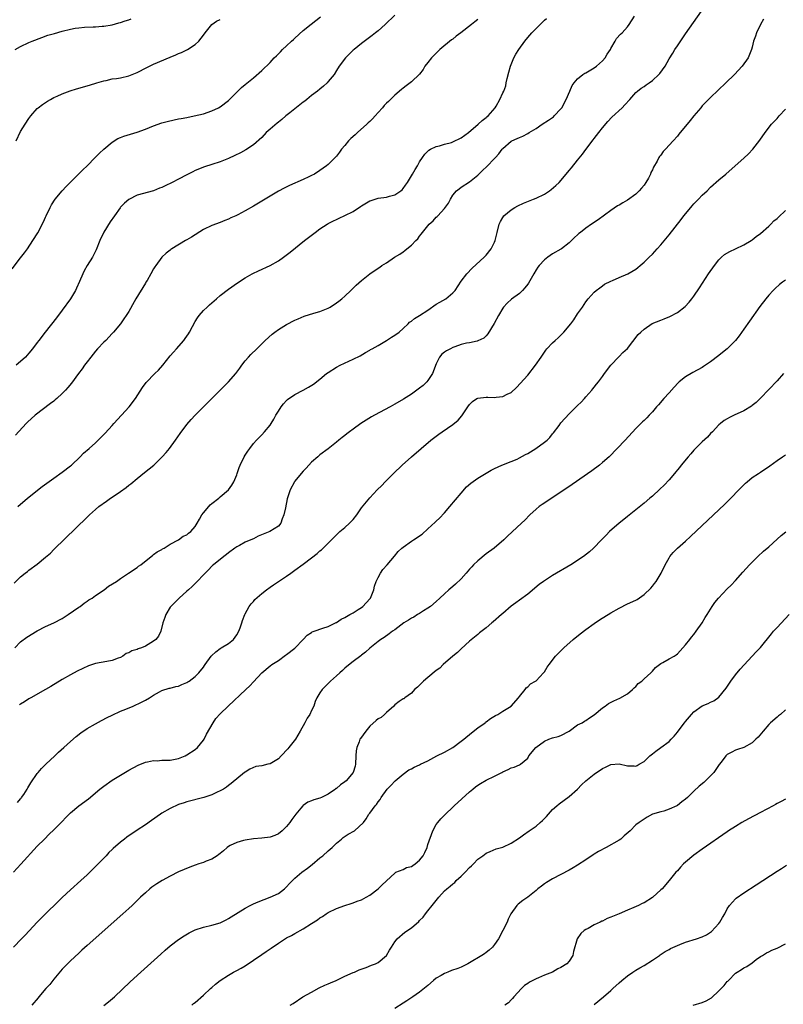
# Model space of a CAD drawing. Units: inches. Extents: x 2604000 to 2607000, y 1482000 to 1485000.
# Drawn here: x 2604427 to 2604610, y 1483029 to 1483266 of the extents above; entities that cross this region are included whole.
import ezdxf

# ---------------------------------------------------------------- set-up
doc = ezdxf.new("R2010")
doc.units = ezdxf.units.IN
doc.header["$MEASUREMENT"] = 0
doc.layers.add('LD26041482_10ft', color=71, linetype='Continuous')

msp = doc.modelspace()

# ---------------------------------------------------------------- linework, layer by layer
at = {"layer": 'LD26041482_10ft'}
for points, elevation in [([(2604425.62, 1483115), (2604427, 1483116.43), (2604428.45, 1483117.55), (2604431, 1483119.1), (2604433, 1483120.12), (2604435, 1483121.01), (2604437, 1483122.1), (2604438.46, 1483123), (2604441, 1483124.81), (2604441.3, 1483125), (2604442.26, 1483125.74), (2604443, 1483126.25), (2604443.43, 1483126.57), (2604444.17, 1483127), (2604445, 1483127.61), (2604447.11, 1483129), (2604448.17, 1483129.83), (2604450.05, 1483131), (2604451, 1483131.68), (2604452.96, 1483132.96), (2604455, 1483134.37), (2604455.32, 1483134.68), (2604455.91, 1483135), (2604458.44, 1483137), (2604458.73, 1483137.27), (2604459, 1483137.45), (2604459.85, 1483138.15), (2604461, 1483138.7), (2604461.17, 1483138.83), (2604461.56, 1483139), (2604463, 1483139.94), (2604465, 1483141.02), (2604466.12, 1483141.88), (2604467, 1483142.19), (2604467.4, 1483142.6), (2604467.94, 1483143), (2604469, 1483144.19), (2604469.45, 1483145), (2604470.03, 1483145.97), (2604470.58, 1483147), (2604471, 1483147.48), (2604472.26, 1483149), (2604472.61, 1483149.39), (2604473, 1483149.71), (2604474.65, 1483151), (2604475, 1483151.32), (2604477, 1483153.03), (2604477.82, 1483154.18), (2604478.28, 1483155), (2604479, 1483156.68), (2604479.12, 1483157), (2604479.6, 1483158.4), (2604479.82, 1483159), (2604480.78, 1483161), (2604481, 1483161.37), (2604481.66, 1483162.34), (2604482.13, 1483163), (2604483, 1483164.15), (2604483.75, 1483165), (2604484.36, 1483165.64), (2604485, 1483166.27), (2604485.69, 1483167), (2604487, 1483168.59), (2604487.28, 1483169), (2604487.93, 1483170.07), (2604488.42, 1483171), (2604489, 1483171.96), (2604489.7, 1483173), (2604490.26, 1483173.74), (2604491, 1483174.53), (2604491.24, 1483174.76), (2604493, 1483175.98), (2604495, 1483177.02), (2604496.25, 1483177.75), (2604497.5, 1483178.5), (2604499, 1483179.66), (2604500.62, 1483181), (2604501, 1483181.3), (2604503, 1483182.56), (2604503.89, 1483183), (2604507, 1483184.47), (2604508.68, 1483185.32), (2604509.94, 1483186.06), (2604511, 1483186.64), (2604511.21, 1483186.79), (2604511.58, 1483187), (2604513, 1483187.78), (2604515, 1483188.97), (2604516.24, 1483189.76), (2604517, 1483190.22), (2604518.04, 1483191), (2604519, 1483191.84), (2604520.2, 1483193), (2604520.59, 1483193.41), (2604521, 1483193.64), (2604521.76, 1483194.24), (2604523, 1483194.99), (2604525, 1483196.29), (2604527, 1483197.7), (2604527.83, 1483198.17), (2604529.28, 1483199), (2604531, 1483200.41), (2604531.55, 1483201), (2604533, 1483203.23), (2604534.36, 1483205), (2604535.65, 1483206.35), (2604538.51, 1483209), (2604539, 1483209.54), (2604540.2, 1483211), (2604541, 1483212.64), (2604541.16, 1483213), (2604541.61, 1483215), (2604542.14, 1483217), (2604542.43, 1483217.57), (2604543, 1483218.57), (2604543.29, 1483219), (2604545, 1483220.44), (2604545.87, 1483221), (2604546.59, 1483221.41), (2604547.96, 1483222.04), (2604550.4, 1483223), (2604551, 1483223.22), (2604553, 1483224.17), (2604554.25, 1483225), (2604554.67, 1483225.33), (2604555.76, 1483226.24), (2604556.53, 1483227), (2604558.28, 1483229), (2604559, 1483229.9), (2604559.51, 1483230.49), (2604561, 1483232.39), (2604562.17, 1483233.83), (2604563, 1483234.97), (2604564.76, 1483237.24), (2604565, 1483237.57), (2604566.13, 1483239), (2604567, 1483240.15), (2604568.3, 1483241.7), (2604569.27, 1483242.73), (2604571.71, 1483245), (2604572.35, 1483245.65), (2604573.53, 1483247), (2604575, 1483248.62), (2604575.39, 1483249), (2604576.3, 1483249.7), (2604577, 1483250.11), (2604577.52, 1483250.48), (2604578.23, 1483251), (2604579, 1483251.52), (2604580.58, 1483253), (2604580.78, 1483253.22), (2604582.05, 1483255), (2604583, 1483256.72), (2604583.89, 1483258.11), (2604584.43, 1483259), (2604585, 1483259.9), (2604587, 1483262.8), (2604592.77, 1483271)], 8930), ([(2604425, 1483206.2), (2604427, 1483208.85), (2604427.94, 1483210.06), (2604428.61, 1483211), (2604429.95, 1483213), (2604431.1, 1483214.9), (2604432.47, 1483217.54), (2604433, 1483218.65), (2604433.14, 1483219), (2604434.08, 1483221), (2604434.41, 1483221.59), (2604435.33, 1483223), (2604436.97, 1483225), (2604437.96, 1483226.04), (2604440.95, 1483229), (2604441.96, 1483230.04), (2604442.97, 1483231), (2604444.97, 1483233), (2604445.96, 1483234.04), (2604447, 1483235), (2604449, 1483236.72), (2604450.41, 1483237.59), (2604451, 1483237.82), (2604451.86, 1483238.14), (2604455, 1483239.07), (2604457, 1483239.83), (2604459, 1483240.63), (2604461, 1483241.33), (2604462.29, 1483241.71), (2604463.92, 1483242.08), (2604465, 1483242.28), (2604465.6, 1483242.4), (2604467, 1483242.65), (2604468.75, 1483243), (2604471, 1483243.55), (2604473, 1483244.22), (2604474.62, 1483245), (2604475, 1483245.21), (2604477, 1483246.76), (2604479, 1483248.74), (2604480.17, 1483249.83), (2604481, 1483250.55), (2604483, 1483252.22), (2604485, 1483253.98), (2604487, 1483255.91), (2604488.03, 1483257), (2604488.54, 1483257.46), (2604489, 1483257.95), (2604489.53, 1483258.47), (2604490.01, 1483259), (2604491, 1483259.89), (2604492.18, 1483261), (2604492.63, 1483261.37), (2604493, 1483261.75), (2604495, 1483263.56), (2604496.91, 1483265.09), (2604498.06, 1483265.94), (2604499.18, 1483266.82)], 8980), ([(2604425.44, 1483130.56), (2604427, 1483132.14), (2604428.11, 1483133), (2604428.62, 1483133.38), (2604429, 1483133.71), (2604431, 1483135.17), (2604433, 1483136.8), (2604434.17, 1483137.83), (2604435, 1483138.66), (2604443, 1483146.46), (2604443.57, 1483147), (2604445, 1483148.29), (2604445.84, 1483149), (2604447.66, 1483150.34), (2604448.61, 1483151), (2604449, 1483151.25), (2604451, 1483152.65), (2604452.37, 1483153.63), (2604453, 1483154.17), (2604453.48, 1483154.52), (2604455, 1483155.73), (2604456.83, 1483157.17), (2604457.93, 1483158.07), (2604459.01, 1483159), (2604461.04, 1483161), (2604461.98, 1483162.02), (2604462.81, 1483163), (2604464.29, 1483165), (2604465.37, 1483166.63), (2604467, 1483168.75), (2604468.04, 1483169.96), (2604469, 1483171), (2604470.96, 1483173), (2604477, 1483179.04), (2604478.75, 1483181), (2604479, 1483181.32), (2604479.71, 1483182.29), (2604480.19, 1483183), (2604481, 1483184.07), (2604481.8, 1483185), (2604482.38, 1483185.62), (2604483.85, 1483187), (2604485.81, 1483189), (2604487.49, 1483190.51), (2604488.13, 1483191), (2604489, 1483191.58), (2604491, 1483192.81), (2604493, 1483193.88), (2604493.78, 1483194.22), (2604495.2, 1483194.8), (2604497.51, 1483195.51), (2604499, 1483195.95), (2604500.61, 1483196.61), (2604501, 1483196.76), (2604501.45, 1483197), (2604503, 1483198), (2604503.58, 1483198.42), (2604504.3, 1483199), (2604505, 1483199.63), (2604506.46, 1483201), (2604507, 1483201.56), (2604507.73, 1483202.27), (2604509, 1483203.44), (2604511, 1483205), (2604513, 1483206.36), (2604513.39, 1483206.61), (2604513.91, 1483207), (2604515, 1483207.65), (2604516.96, 1483209), (2604518.24, 1483209.76), (2604519, 1483210.31), (2604519.41, 1483210.59), (2604519.91, 1483211), (2604521, 1483211.92), (2604522.05, 1483213), (2604522.53, 1483213.47), (2604523, 1483214.1), (2604523.4, 1483214.6), (2604523.65, 1483215), (2604525.29, 1483217), (2604526.25, 1483217.75), (2604527, 1483218.66), (2604527.19, 1483218.81), (2604527.36, 1483219), (2604529, 1483220.73), (2604529.98, 1483222.02), (2604530.4, 1483223), (2604531, 1483223.96), (2604531.87, 1483225), (2604532.5, 1483225.5), (2604533, 1483225.86), (2604535, 1483227.13), (2604537, 1483228.76), (2604538.13, 1483229.87), (2604539.19, 1483230.81), (2604541, 1483232.74), (2604541.26, 1483233), (2604542.09, 1483233.91), (2604542.85, 1483235), (2604543, 1483235.19), (2604545, 1483236.92), (2604545.14, 1483237), (2604546.45, 1483237.55), (2604547, 1483237.82), (2604547.85, 1483238.15), (2604549, 1483238.76), (2604549.38, 1483239), (2604551, 1483239.95), (2604552.44, 1483241), (2604553.98, 1483242.02), (2604555.17, 1483242.83), (2604555.36, 1483243), (2604557, 1483244.7), (2604557.21, 1483245), (2604558.22, 1483247), (2604559.15, 1483249), (2604559.68, 1483250.32), (2604560.16, 1483251), (2604561, 1483251.97), (2604562.28, 1483253), (2604562.72, 1483253.28), (2604563, 1483253.41), (2604565, 1483254.59), (2604565.54, 1483255), (2604567, 1483256.29), (2604567.63, 1483257), (2604568.13, 1483257.87), (2604568.88, 1483259), (2604569, 1483259.26), (2604570.05, 1483261), (2604570.38, 1483261.62), (2604571.35, 1483262.65), (2604571.73, 1483263), (2604573, 1483264.46), (2604573.41, 1483265), (2604574.68, 1483267)], 8940), ([(2604425.68, 1483259), (2604427, 1483259.71), (2604429, 1483260.66), (2604429.77, 1483261), (2604432.09, 1483261.91), (2604433.58, 1483262.42), (2604435.12, 1483262.88), (2604437, 1483263.43), (2604439, 1483263.92), (2604440.1, 1483264.1), (2604441, 1483264.23), (2604442.34, 1483264.34), (2604444.46, 1483264.46), (2604445, 1483264.45), (2604446.61, 1483264.61), (2604447, 1483264.62), (2604449, 1483264.95), (2604450.61, 1483265.39), (2604451, 1483265.47), (2604452.11, 1483265.89), (2604453, 1483266.12), (2604453.61, 1483266.39)], 9000), ([(2604537, 1483266.19), (2604536.31, 1483265.69), (2604535.48, 1483265), (2604532.91, 1483263), (2604531.82, 1483262.18), (2604531, 1483261.52), (2604530.7, 1483261.3), (2604527.88, 1483259), (2604526.41, 1483257.59), (2604525.82, 1483257), (2604525, 1483255.89), (2604524.28, 1483255), (2604523.83, 1483254.17), (2604522.96, 1483253.04), (2604521, 1483251.21), (2604519.78, 1483250.22), (2604519, 1483249.69), (2604518.64, 1483249.36), (2604517, 1483248), (2604515.48, 1483246.52), (2604515, 1483246.07), (2604514.5, 1483245.5), (2604514.1, 1483245), (2604513, 1483243.82), (2604512.31, 1483243), (2604511.69, 1483242.31), (2604511, 1483241.7), (2604510.65, 1483241.35), (2604510.27, 1483241), (2604508.02, 1483239), (2604507.5, 1483238.5), (2604506.45, 1483237.55), (2604505.9, 1483237), (2604505, 1483235.9), (2604504.21, 1483235), (2604503.71, 1483234.29), (2604503, 1483233.37), (2604502.65, 1483233), (2604501, 1483231.35), (2604500.58, 1483231), (2604499, 1483229.86), (2604497.68, 1483229), (2604497, 1483228.65), (2604496.36, 1483228.36), (2604495, 1483227.71), (2604491.71, 1483226.29), (2604490.37, 1483225.63), (2604489, 1483224.87), (2604483, 1483221.32), (2604481, 1483220.18), (2604479.22, 1483219.22), (2604478.76, 1483219), (2604477.54, 1483218.46), (2604477, 1483218.18), (2604476.13, 1483217.87), (2604475, 1483217.38), (2604473, 1483216.62), (2604471, 1483215.65), (2604468.13, 1483213.87), (2604467, 1483213.19), (2604466.66, 1483213), (2604463.37, 1483211), (2604463.15, 1483210.85), (2604463, 1483210.72), (2604462.02, 1483209.98), (2604461, 1483209.02), (2604459.51, 1483207), (2604459.31, 1483206.69), (2604459, 1483206.19), (2604458.35, 1483205), (2604457.41, 1483203.41), (2604457.16, 1483203), (2604457, 1483202.77), (2604454.7, 1483199), (2604454.3, 1483198.3), (2604453, 1483195.96), (2604452.36, 1483195), (2604451.8, 1483194.2), (2604451.02, 1483193), (2604449.33, 1483191), (2604449, 1483190.67), (2604447.47, 1483189), (2604447, 1483188.55), (2604445.52, 1483187), (2604445, 1483186.42), (2604443.86, 1483185), (2604443, 1483183.86), (2604442.37, 1483183), (2604441.81, 1483182.19), (2604440.9, 1483181), (2604439.26, 1483178.74), (2604438.37, 1483177.63), (2604437.83, 1483177), (2604437, 1483176.18), (2604435.74, 1483175), (2604435.34, 1483174.66), (2604435, 1483174.41), (2604434.22, 1483173.78), (2604430.48, 1483171), (2604428.65, 1483169.35), (2604428.3, 1483169), (2604425.78, 1483166.22)], 8960), ([(2604425.9, 1483237), (2604427, 1483239.27), (2604428.09, 1483241), (2604429, 1483242.39), (2604429.46, 1483243), (2604431, 1483244.79), (2604431.23, 1483245), (2604432.25, 1483245.75), (2604433, 1483246.27), (2604433.44, 1483246.56), (2604434.21, 1483247), (2604435, 1483247.43), (2604435.77, 1483247.76), (2604437, 1483248.35), (2604438.95, 1483249.05), (2604440.47, 1483249.53), (2604443.55, 1483250.45), (2604445.3, 1483251), (2604447, 1483251.49), (2604447.57, 1483251.57), (2604449, 1483251.9), (2604450.03, 1483252.03), (2604451, 1483252.21), (2604453, 1483252.67), (2604455, 1483253.48), (2604457.34, 1483254.66), (2604459, 1483255.43), (2604463, 1483257.15), (2604464.32, 1483257.68), (2604465, 1483258), (2604465.73, 1483258.27), (2604467.18, 1483259), (2604469, 1483260.19), (2604469.9, 1483261), (2604471, 1483262.44), (2604471.38, 1483263), (2604472.96, 1483265.04), (2604474.15, 1483265.85), (2604475, 1483266.19)], 8990), ([(2604517, 1483267.25), (2604514.72, 1483265), (2604513, 1483263.49), (2604512.41, 1483263), (2604511.61, 1483262.39), (2604509, 1483260.42), (2604507.21, 1483259), (2604507, 1483258.81), (2604505.12, 1483257), (2604503.65, 1483255), (2604503, 1483253.91), (2604502.42, 1483253), (2604501, 1483251.28), (2604500.75, 1483251), (2604499.86, 1483250.14), (2604499, 1483249.49), (2604498.43, 1483249), (2604497, 1483247.89), (2604495.88, 1483247), (2604495.41, 1483246.59), (2604495, 1483246.33), (2604491.76, 1483243.76), (2604490.83, 1483243), (2604489.86, 1483242.14), (2604489, 1483241.53), (2604488.71, 1483241.29), (2604487, 1483239.82), (2604486.1, 1483239), (2604485, 1483237.86), (2604483, 1483236.07), (2604481.14, 1483234.86), (2604479.86, 1483234.14), (2604478.53, 1483233.47), (2604477, 1483232.76), (2604475, 1483231.97), (2604473, 1483231.3), (2604471.23, 1483230.77), (2604469, 1483229.89), (2604468.4, 1483229.6), (2604467, 1483228.83), (2604465, 1483227.79), (2604463.46, 1483227), (2604461.79, 1483226.21), (2604461, 1483225.8), (2604460.41, 1483225.59), (2604459, 1483224.96), (2604455, 1483223.92), (2604453, 1483222.92), (2604451.99, 1483222.01), (2604451, 1483221.03), (2604450.91, 1483220.91), (2604449.55, 1483219), (2604448.5, 1483217.5), (2604447, 1483215.04), (2604446.05, 1483213), (2604445.18, 1483210.82), (2604444.53, 1483209.47), (2604444.26, 1483209), (2604443, 1483207.05), (2604442.28, 1483205.72), (2604441.94, 1483205), (2604441.19, 1483203.19), (2604440.47, 1483201.53), (2604440.22, 1483201), (2604439, 1483199.03), (2604437, 1483196.25), (2604435.6, 1483194.4), (2604432.93, 1483191), (2604431.39, 1483189), (2604431, 1483188.46), (2604429.86, 1483187), (2604429, 1483185.92), (2604428.17, 1483185), (2604427, 1483183.9), (2604425.93, 1483183)], 8970), ([(2604426.35, 1483149), (2604428.65, 1483151), (2604432.2, 1483153.8), (2604435, 1483155.87), (2604437, 1483157.25), (2604439, 1483158.78), (2604439.25, 1483159), (2604441.31, 1483161), (2604442.13, 1483161.87), (2604443.47, 1483163), (2604445, 1483164.37), (2604445.67, 1483165), (2604447, 1483166.33), (2604447.32, 1483166.68), (2604449, 1483168.5), (2604449.43, 1483169), (2604451.25, 1483171), (2604453.08, 1483173), (2604454.61, 1483175), (2604456.31, 1483177.69), (2604457.17, 1483178.83), (2604459.32, 1483181), (2604460.17, 1483181.83), (2604461.19, 1483183), (2604463, 1483185.25), (2604463.8, 1483186.2), (2604464.53, 1483187), (2604466.26, 1483189), (2604466.58, 1483189.42), (2604467.39, 1483190.61), (2604467.63, 1483191), (2604468.35, 1483192.35), (2604469, 1483193.51), (2604469.56, 1483194.44), (2604469.96, 1483195), (2604471, 1483196.17), (2604471.87, 1483197), (2604472.47, 1483197.53), (2604473, 1483198.03), (2604474.12, 1483199), (2604475, 1483199.79), (2604477, 1483201.34), (2604479.17, 1483202.83), (2604481, 1483204.02), (2604482.67, 1483205), (2604482.89, 1483205.11), (2604484.24, 1483205.76), (2604487, 1483207.03), (2604489, 1483208.17), (2604490.26, 1483209), (2604491.81, 1483210.19), (2604495.32, 1483213), (2604496.27, 1483213.73), (2604497.86, 1483215), (2604499, 1483215.81), (2604500.72, 1483217), (2604501, 1483217.15), (2604502.24, 1483217.76), (2604503, 1483218.11), (2604503.62, 1483218.38), (2604505, 1483219.02), (2604507, 1483220.05), (2604508.78, 1483221.22), (2604509, 1483221.38), (2604511, 1483222.55), (2604511.31, 1483222.69), (2604513, 1483223.2), (2604515, 1483223.5), (2604515.71, 1483223.71), (2604517, 1483224.01), (2604518.49, 1483225), (2604518.76, 1483225.24), (2604519, 1483225.51), (2604519.62, 1483226.38), (2604520.04, 1483227), (2604521.29, 1483229), (2604521.9, 1483230.1), (2604522.46, 1483231), (2604523, 1483231.94), (2604523.65, 1483233), (2604524.21, 1483233.79), (2604525, 1483234.53), (2604525.23, 1483234.77), (2604525.61, 1483235), (2604527, 1483235.62), (2604527.81, 1483235.8), (2604529, 1483236.18), (2604530.63, 1483236.63), (2604531, 1483236.75), (2604533, 1483237.72), (2604534.74, 1483239), (2604537.08, 1483241), (2604538.07, 1483241.93), (2604539, 1483242.61), (2604539.2, 1483242.8), (2604539.47, 1483243), (2604541.14, 1483245), (2604541.38, 1483245.38), (2604542.31, 1483247), (2604543, 1483248.54), (2604543.24, 1483249), (2604543.72, 1483250.28), (2604543.83, 1483251), (2604544.02, 1483252.02), (2604544.43, 1483253.57), (2604544.86, 1483255), (2604545.66, 1483257), (2604546.15, 1483257.85), (2604546.85, 1483259), (2604548.29, 1483261), (2604549, 1483261.89), (2604550, 1483263), (2604551, 1483264.05), (2604552.51, 1483265.49), (2604553, 1483266.04), (2604553.51, 1483266.49)], 8950), ([(2604605.73, 1483266.27), (2604605.02, 1483265), (2604604.03, 1483263), (2604603.79, 1483262.21), (2604603.35, 1483261), (2604603, 1483259.56), (2604602.85, 1483259), (2604602.02, 1483257), (2604600.59, 1483255), (2604598.73, 1483253), (2604596.7, 1483251), (2604593, 1483247.46), (2604591.75, 1483246.25), (2604591, 1483245.43), (2604590.63, 1483245), (2604589, 1483243), (2604588.08, 1483241.92), (2604587, 1483240.57), (2604585.67, 1483239), (2604585.37, 1483238.63), (2604585, 1483238.12), (2604584.03, 1483237), (2604582.17, 1483235), (2604581.58, 1483234.42), (2604581, 1483233.61), (2604580.72, 1483233.28), (2604580.57, 1483233), (2604580.15, 1483232.15), (2604579.3, 1483230.7), (2604579, 1483230.01), (2604578.63, 1483229.37), (2604578.53, 1483229), (2604578.02, 1483228.02), (2604577.44, 1483227), (2604577, 1483226.36), (2604576.35, 1483225.65), (2604575.85, 1483225), (2604575, 1483224.17), (2604573, 1483222.74), (2604571.87, 1483222.13), (2604571, 1483221.54), (2604570.64, 1483221.36), (2604569, 1483220.23), (2604565.96, 1483218.04), (2604564.37, 1483217), (2604563, 1483216.04), (2604561.69, 1483215), (2604561.31, 1483214.69), (2604561, 1483214.37), (2604560.26, 1483213.74), (2604559.56, 1483213), (2604559, 1483212.49), (2604557.1, 1483211), (2604557, 1483210.93), (2604555, 1483209.82), (2604553.81, 1483209), (2604553, 1483208.41), (2604551.77, 1483207), (2604551.42, 1483206.58), (2604551, 1483205.95), (2604550.45, 1483205), (2604549.21, 1483202.79), (2604549, 1483202.49), (2604548.34, 1483201.66), (2604547.73, 1483201), (2604547, 1483200.27), (2604545.11, 1483198.89), (2604544.06, 1483197.94), (2604543.18, 1483197), (2604543, 1483196.76), (2604541.94, 1483195), (2604540.93, 1483193.07), (2604539.43, 1483190.57), (2604539, 1483190.1), (2604538.43, 1483189.57), (2604537, 1483188.86), (2604536.84, 1483188.84), (2604535, 1483188.43), (2604534.3, 1483188.3), (2604533, 1483187.97), (2604531.45, 1483187.45), (2604531, 1483187.28), (2604530.4, 1483187), (2604529.48, 1483186.52), (2604529, 1483186.17), (2604528.34, 1483185.66), (2604527.81, 1483185), (2604527, 1483183.36), (2604526.07, 1483181), (2604525, 1483179.34), (2604524.71, 1483179), (2604523.84, 1483178.16), (2604523, 1483177.48), (2604522.35, 1483177), (2604521, 1483176.06), (2604519.13, 1483174.86), (2604517, 1483173.62), (2604515.9, 1483173), (2604512.14, 1483171), (2604511.42, 1483170.58), (2604508.81, 1483169), (2604507, 1483167.64), (2604506.11, 1483167), (2604505.49, 1483166.51), (2604505, 1483166.09), (2604504.37, 1483165.63), (2604503.59, 1483165), (2604503, 1483164.49), (2604501, 1483162.94), (2604499, 1483161.44), (2604498.77, 1483161.23), (2604498.48, 1483161), (2604497, 1483159.67), (2604496.31, 1483159), (2604495.73, 1483158.27), (2604495, 1483157.55), (2604494.53, 1483157), (2604493, 1483155.14), (2604492.91, 1483155), (2604491.87, 1483153), (2604491.14, 1483150.86), (2604490.72, 1483148.72), (2604490.34, 1483147), (2604489.95, 1483146.05), (2604489.6, 1483145), (2604489, 1483144.33), (2604486.97, 1483143), (2604484.15, 1483141.85), (2604483, 1483141.27), (2604482.42, 1483141), (2604481, 1483140.41), (2604479.66, 1483139.66), (2604479, 1483139.31), (2604478.54, 1483139), (2604477, 1483137.85), (2604476.54, 1483137.46), (2604475.86, 1483137), (2604473.4, 1483135), (2604473.19, 1483134.81), (2604473, 1483134.64), (2604472.2, 1483133.8), (2604471.36, 1483133), (2604471, 1483132.6), (2604469.45, 1483131), (2604469, 1483130.51), (2604468.23, 1483129.77), (2604467.37, 1483129), (2604467, 1483128.62), (2604465.18, 1483127), (2604464.09, 1483125.91), (2604463.13, 1483125), (2604463, 1483124.8), (2604461.91, 1483123), (2604461.71, 1483122.29), (2604461.25, 1483121), (2604460.76, 1483119), (2604460.15, 1483117.85), (2604459.5, 1483117), (2604459, 1483116.65), (2604457, 1483115.41), (2604456.1, 1483115), (2604455.25, 1483114.75), (2604455, 1483114.64), (2604453.72, 1483114.28), (2604453, 1483113.83), (2604452.38, 1483113.62), (2604451.57, 1483113), (2604451, 1483112.71), (2604450.5, 1483112.5), (2604449, 1483111.98), (2604447.73, 1483111.73), (2604445, 1483111.24), (2604444.31, 1483111), (2604443.31, 1483110.69), (2604441.93, 1483110.07), (2604440.61, 1483109.39), (2604439, 1483108.52), (2604437, 1483107.37), (2604434.27, 1483105.73), (2604433.01, 1483105), (2604429.44, 1483103), (2604429, 1483102.74), (2604427.94, 1483102.06), (2604427, 1483101.48), (2604426.72, 1483101.28)], 8920), ([(2604426.24, 1483077.76), (2604427, 1483078.68), (2604427.13, 1483078.87), (2604427.24, 1483079), (2604427.74, 1483079.74), (2604428.56, 1483081), (2604428.7, 1483081.3), (2604429.45, 1483082.55), (2604431, 1483084.75), (2604431.19, 1483085), (2604432.05, 1483085.95), (2604433.08, 1483087), (2604435.23, 1483089), (2604436.13, 1483089.87), (2604437.4, 1483091), (2604439, 1483092.5), (2604440.32, 1483093.68), (2604441.45, 1483094.55), (2604443, 1483095.6), (2604445, 1483096.73), (2604446.47, 1483097.53), (2604447.78, 1483098.22), (2604449, 1483098.82), (2604451, 1483099.74), (2604452.28, 1483100.28), (2604454.08, 1483101), (2604456.07, 1483101.93), (2604457, 1483102.42), (2604457.99, 1483103), (2604459, 1483103.64), (2604460.43, 1483104.43), (2604461, 1483104.77), (2604462.72, 1483105.28), (2604463, 1483105.34), (2604464.31, 1483105.69), (2604465, 1483105.81), (2604465.8, 1483106.2), (2604467, 1483106.66), (2604467.2, 1483106.8), (2604467.52, 1483107), (2604469, 1483108.13), (2604469.88, 1483109), (2604471, 1483110.35), (2604471.26, 1483110.74), (2604471.41, 1483111), (2604472.84, 1483113), (2604472.92, 1483113.08), (2604473.97, 1483114.03), (2604475, 1483114.86), (2604475.26, 1483115), (2604477, 1483116.08), (2604478.19, 1483117), (2604479, 1483118.16), (2604479.48, 1483119), (2604479.81, 1483119.81), (2604480.24, 1483121), (2604480.41, 1483121.59), (2604480.92, 1483123), (2604481, 1483123.17), (2604482.02, 1483125), (2604482.43, 1483125.57), (2604483, 1483126.16), (2604483.38, 1483126.62), (2604485, 1483128.08), (2604486.15, 1483129), (2604487, 1483129.61), (2604487.85, 1483130.15), (2604489.07, 1483131), (2604491, 1483132.28), (2604491.98, 1483133), (2604493, 1483133.7), (2604495, 1483135.18), (2604497, 1483136.68), (2604498.31, 1483137.69), (2604499, 1483138.35), (2604499.37, 1483138.63), (2604499.75, 1483139), (2604501.76, 1483141), (2604503, 1483142.2), (2604503.39, 1483142.61), (2604503.82, 1483143), (2604505, 1483143.96), (2604506.1, 1483145), (2604506.55, 1483145.45), (2604507, 1483145.93), (2604507.86, 1483147), (2604509, 1483148.68), (2604511, 1483151.12), (2604512.79, 1483153), (2604513.9, 1483154.1), (2604514.71, 1483155), (2604516.74, 1483157), (2604518.82, 1483159), (2604521, 1483160.99), (2604523.33, 1483163), (2604525.73, 1483165), (2604527.59, 1483166.41), (2604528.44, 1483167), (2604531, 1483168.73), (2604532.23, 1483169.77), (2604533.14, 1483170.86), (2604534.59, 1483173), (2604535, 1483173.58), (2604535.7, 1483174.3), (2604536.79, 1483175), (2604537, 1483175.11), (2604539, 1483175.37), (2604539.37, 1483175.37), (2604541, 1483175.29), (2604541.37, 1483175.37), (2604543, 1483175.48), (2604544.09, 1483176.09), (2604545, 1483176.49), (2604546.33, 1483177.67), (2604549, 1483180.62), (2604550.87, 1483183), (2604552.23, 1483185), (2604553.33, 1483186.67), (2604553.62, 1483187), (2604555, 1483188.43), (2604555.59, 1483189), (2604556.35, 1483189.65), (2604557, 1483190.24), (2604557.72, 1483191), (2604559.35, 1483193), (2604560.06, 1483193.94), (2604561, 1483195.38), (2604562.15, 1483197), (2604563, 1483198.28), (2604563.57, 1483199), (2604565, 1483200.57), (2604565.5, 1483201), (2604566.34, 1483201.66), (2604567, 1483202.1), (2604567.51, 1483202.49), (2604569, 1483203.25), (2604569.42, 1483203.42), (2604571, 1483204.13), (2604573.09, 1483205), (2604575, 1483206.17), (2604575.48, 1483206.52), (2604576.07, 1483207), (2604577, 1483207.8), (2604578.24, 1483209), (2604579, 1483209.76), (2604580.14, 1483211), (2604581, 1483211.98), (2604583, 1483214.36), (2604585.9, 1483218.1), (2604586.54, 1483219), (2604588.23, 1483221), (2604588.6, 1483221.4), (2604589, 1483221.89), (2604590.11, 1483223), (2604591, 1483223.93), (2604592.15, 1483225), (2604593, 1483225.84), (2604595, 1483227.62), (2604596.64, 1483229), (2604598.92, 1483231), (2604601, 1483232.87), (2604602.09, 1483233.91), (2604603.15, 1483235), (2604604.84, 1483237.16), (2604606.09, 1483239), (2604607.66, 1483241), (2604608.32, 1483241.68), (2604609, 1483242.42), (2604609.27, 1483242.73), (2604609.49, 1483243), (2604611, 1483244.64)], 8910), ([(2604425.26, 1483061), (2604427.06, 1483062.94), (2604431, 1483067.28), (2604432.75, 1483069), (2604433.84, 1483070.16), (2604435, 1483071.24), (2604437, 1483073.26), (2604437.85, 1483074.15), (2604439, 1483075.29), (2604441, 1483076.97), (2604443.29, 1483078.71), (2604446.09, 1483081), (2604447, 1483081.72), (2604449, 1483083.18), (2604451, 1483084.41), (2604453, 1483085.56), (2604455.24, 1483086.76), (2604457, 1483087.5), (2604457.56, 1483087.56), (2604459, 1483087.89), (2604459.86, 1483087.86), (2604461, 1483087.95), (2604461.96, 1483087.96), (2604463, 1483088), (2604465, 1483088.37), (2604466.58, 1483089), (2604467, 1483089.23), (2604469, 1483090.59), (2604469.54, 1483091), (2604471, 1483092.79), (2604471.14, 1483093), (2604471.73, 1483094.27), (2604473.29, 1483097), (2604473.96, 1483098.04), (2604475, 1483099.17), (2604476.89, 1483101), (2604481.14, 1483105), (2604482.14, 1483105.86), (2604483, 1483106.85), (2604485, 1483109), (2604487, 1483110.66), (2604487.47, 1483111), (2604489, 1483112), (2604490.76, 1483113.24), (2604491, 1483113.4), (2604493, 1483114.93), (2604495, 1483117.05), (2604495.97, 1483118.03), (2604497, 1483118.74), (2604497.17, 1483118.84), (2604497.61, 1483119), (2604499.73, 1483119.73), (2604501, 1483120.18), (2604502.72, 1483121), (2604502.89, 1483121.11), (2604503, 1483121.15), (2604504.11, 1483121.89), (2604505, 1483122.3), (2604505.42, 1483122.58), (2604506.24, 1483123), (2604507, 1483123.45), (2604508.2, 1483124.2), (2604509, 1483124.73), (2604509.36, 1483125), (2604511, 1483126.83), (2604511.14, 1483127), (2604511.97, 1483129), (2604512.15, 1483129.85), (2604512.56, 1483131), (2604513, 1483131.96), (2604513.58, 1483133), (2604514.15, 1483133.85), (2604515.16, 1483135), (2604516.91, 1483137.09), (2604517.84, 1483138.16), (2604518.72, 1483139), (2604519, 1483139.23), (2604521, 1483140.67), (2604521.48, 1483141), (2604522.43, 1483141.57), (2604523, 1483142), (2604523.6, 1483142.4), (2604525, 1483143.62), (2604526.76, 1483145.24), (2604527, 1483145.5), (2604527.79, 1483146.21), (2604529, 1483147.53), (2604530.3, 1483149), (2604533, 1483152.25), (2604534.28, 1483153.72), (2604535.32, 1483154.68), (2604537, 1483155.87), (2604540.24, 1483157.76), (2604541, 1483158.17), (2604542.78, 1483159), (2604545, 1483159.83), (2604546.45, 1483160.45), (2604547, 1483160.7), (2604548.47, 1483161.53), (2604549, 1483161.79), (2604550.98, 1483163), (2604553, 1483164.47), (2604553.65, 1483165), (2604554.33, 1483165.67), (2604555, 1483166.49), (2604555.24, 1483166.76), (2604556.55, 1483168.55), (2604557, 1483169.14), (2604559, 1483171.34), (2604560.69, 1483173), (2604561, 1483173.33), (2604561.84, 1483174.16), (2604562.65, 1483175), (2604563, 1483175.41), (2604564.45, 1483177), (2604564.67, 1483177.33), (2604565, 1483177.71), (2604565.57, 1483178.43), (2604566.06, 1483179), (2604567, 1483180.27), (2604567.5, 1483181), (2604568.97, 1483183), (2604570.93, 1483185.07), (2604571, 1483185.12), (2604571.92, 1483186.08), (2604573, 1483187.05), (2604575.59, 1483190.41), (2604576.2, 1483191), (2604577, 1483191.73), (2604578.97, 1483193.03), (2604581, 1483193.9), (2604581.82, 1483194.18), (2604583.23, 1483194.77), (2604585, 1483195.7), (2604586.86, 1483197.14), (2604587.83, 1483198.17), (2604588.5, 1483199), (2604589, 1483199.67), (2604590.34, 1483201.66), (2604592.52, 1483205), (2604593.91, 1483207), (2604595, 1483208.37), (2604595.62, 1483209), (2604596.35, 1483209.65), (2604597.6, 1483210.4), (2604599, 1483211.03), (2604601, 1483212.01), (2604602.77, 1483213), (2604603, 1483213.16), (2604603.99, 1483214.01), (2604605, 1483214.74), (2604607, 1483216.52), (2604607.5, 1483217), (2604608.24, 1483217.76), (2604609, 1483218.36), (2604609.31, 1483218.69), (2604611, 1483220.23)], 8900), ([(2604611, 1483203.53), (2604610.27, 1483203), (2604609.55, 1483202.45), (2604608.5, 1483201.5), (2604608.03, 1483201), (2604607, 1483199.86), (2604606.27, 1483199), (2604604.85, 1483197.15), (2604602.35, 1483193.65), (2604601, 1483191.66), (2604599.9, 1483190.1), (2604599, 1483188.98), (2604596.97, 1483187), (2604595.89, 1483186.11), (2604595, 1483185.39), (2604593, 1483183.86), (2604591.31, 1483182.69), (2604591, 1483182.49), (2604588.76, 1483181.24), (2604587, 1483180.23), (2604585.47, 1483179), (2604585.22, 1483178.78), (2604584.22, 1483177.78), (2604583, 1483176.39), (2604581.72, 1483175), (2604580.49, 1483173.51), (2604579.99, 1483173), (2604579, 1483171.8), (2604578.24, 1483171), (2604577.65, 1483170.35), (2604577, 1483169.75), (2604576.63, 1483169.37), (2604576.24, 1483169), (2604575, 1483167.76), (2604572.47, 1483165), (2604570.56, 1483163), (2604568.57, 1483161), (2604567, 1483159.58), (2604566.3, 1483159), (2604564.4, 1483157.6), (2604559.67, 1483154.33), (2604557, 1483152.5), (2604552.5, 1483149.5), (2604551.79, 1483149), (2604551, 1483148.39), (2604549.48, 1483147), (2604548.27, 1483145.73), (2604547.53, 1483145), (2604544.12, 1483141.88), (2604543.27, 1483141), (2604540.9, 1483139), (2604539, 1483137.6), (2604537, 1483135.98), (2604535.99, 1483135), (2604535.52, 1483134.48), (2604535, 1483133.92), (2604534.21, 1483133), (2604533, 1483131.62), (2604531.66, 1483130.34), (2604531, 1483129.77), (2604530.04, 1483129), (2604529, 1483128.01), (2604527.86, 1483127), (2604527, 1483126.13), (2604525.62, 1483125), (2604525, 1483124.53), (2604523.89, 1483123.89), (2604523, 1483123.3), (2604522.48, 1483123), (2604521.58, 1483122.42), (2604521, 1483122.15), (2604520.32, 1483121.68), (2604519.19, 1483121), (2604517, 1483119.38), (2604516.44, 1483119), (2604515.63, 1483118.37), (2604514.47, 1483117.53), (2604513.67, 1483117), (2604513, 1483116.5), (2604511, 1483114.91), (2604509.99, 1483114.01), (2604509, 1483113.25), (2604508.87, 1483113.13), (2604507, 1483111.72), (2604505.51, 1483110.49), (2604505, 1483110.09), (2604504.44, 1483109.56), (2604503.77, 1483109), (2604503, 1483108.28), (2604501.55, 1483107), (2604501, 1483106.41), (2604499.56, 1483105), (2604499, 1483104.18), (2604498.27, 1483103), (2604497.86, 1483102.14), (2604497.53, 1483101), (2604497, 1483099.9), (2604496.6, 1483099), (2604495.93, 1483098.07), (2604495.38, 1483097), (2604494.24, 1483095), (2604493.14, 1483093), (2604491.54, 1483091), (2604491.26, 1483090.74), (2604489.7, 1483089), (2604489, 1483088.32), (2604487, 1483087.1), (2604486.48, 1483087), (2604485, 1483086.64), (2604483.56, 1483086.44), (2604482.18, 1483085.82), (2604481, 1483085.1), (2604480.86, 1483085), (2604477.66, 1483082.34), (2604477, 1483081.85), (2604476.54, 1483081.46), (2604475.79, 1483081), (2604475, 1483080.57), (2604474.26, 1483080.26), (2604473, 1483079.65), (2604471.04, 1483078.96), (2604467, 1483077.93), (2604466.31, 1483077.69), (2604465, 1483077.28), (2604463, 1483076.36), (2604461, 1483075.22), (2604460.64, 1483075), (2604458.51, 1483073.49), (2604457, 1483072.45), (2604455, 1483071.12), (2604452.56, 1483069.44), (2604451.97, 1483069), (2604451, 1483068.23), (2604449.26, 1483066.74), (2604449, 1483066.46), (2604448.24, 1483065.76), (2604447.58, 1483065), (2604447, 1483064.42), (2604445.62, 1483063), (2604445, 1483062.38), (2604444.29, 1483061.71), (2604443.61, 1483061), (2604443, 1483060.41), (2604441.5, 1483059), (2604439, 1483056.76), (2604437, 1483054.91), (2604436.02, 1483053.98), (2604433, 1483051), (2604431, 1483048.98), (2604428.09, 1483045.91), (2604427.17, 1483045), (2604425.29, 1483043)], 8890), ([(2604610.56, 1483181), (2604609, 1483179.27), (2604607, 1483177.16), (2604605, 1483175.12), (2604603.93, 1483174.06), (2604603, 1483173.34), (2604602.82, 1483173.18), (2604601, 1483172.05), (2604598.65, 1483171), (2604597.54, 1483170.46), (2604597, 1483170.16), (2604596.28, 1483169.72), (2604595.37, 1483169), (2604595, 1483168.66), (2604593.43, 1483167), (2604593, 1483166.57), (2604592.27, 1483165.73), (2604591, 1483164.56), (2604589, 1483162.58), (2604588.28, 1483161.72), (2604587.6, 1483161), (2604585.95, 1483159), (2604585.55, 1483158.45), (2604585, 1483157.83), (2604584.64, 1483157.36), (2604584.3, 1483157), (2604583, 1483155.48), (2604581.81, 1483154.19), (2604580.82, 1483153.18), (2604579, 1483151.52), (2604578.39, 1483151), (2604577, 1483149.84), (2604573, 1483146.62), (2604572.09, 1483145.91), (2604570.98, 1483145), (2604568.69, 1483143), (2604567.87, 1483142.13), (2604566.75, 1483141), (2604564.85, 1483139), (2604563.85, 1483138.15), (2604562.44, 1483137), (2604559.39, 1483135), (2604555, 1483132.39), (2604553, 1483131.15), (2604552.78, 1483131), (2604551.76, 1483130.24), (2604549, 1483127.9), (2604547, 1483126.48), (2604546.12, 1483125.88), (2604545, 1483125.04), (2604543, 1483123.31), (2604542.67, 1483123), (2604540.72, 1483121.28), (2604540.37, 1483121), (2604539, 1483119.82), (2604537.39, 1483118.61), (2604537, 1483118.26), (2604535, 1483116.64), (2604533, 1483114.79), (2604532.13, 1483113.87), (2604530.97, 1483113), (2604528.69, 1483111), (2604527.85, 1483110.15), (2604527, 1483109.54), (2604525, 1483107.84), (2604523.89, 1483107), (2604523.46, 1483106.54), (2604522.45, 1483105.55), (2604521.73, 1483105), (2604521, 1483104.12), (2604519.45, 1483103), (2604519.23, 1483102.76), (2604519, 1483102.71), (2604518.07, 1483102.07), (2604517, 1483101.26), (2604516.78, 1483101), (2604515, 1483099.43), (2604514.58, 1483099), (2604513.71, 1483098.29), (2604513, 1483097.89), (2604512.51, 1483097.49), (2604511, 1483096.14), (2604510.03, 1483095), (2604508.77, 1483093.23), (2604508.64, 1483093), (2604508.43, 1483092.43), (2604507.86, 1483091), (2604507.76, 1483090.24), (2604507.65, 1483089), (2604507.56, 1483087), (2604507.45, 1483086.55), (2604507.01, 1483085), (2604505.3, 1483083), (2604505, 1483082.75), (2604503.94, 1483082.06), (2604503, 1483081.2), (2604502.87, 1483081.13), (2604502.75, 1483081), (2604501, 1483079.82), (2604499.38, 1483079), (2604499, 1483078.84), (2604497.56, 1483078.44), (2604497, 1483078.2), (2604496.09, 1483077.91), (2604495, 1483077.09), (2604494.9, 1483077), (2604494.45, 1483076.45), (2604493.21, 1483075), (2604493, 1483074.69), (2604492.27, 1483073.73), (2604491.78, 1483073), (2604491, 1483072.03), (2604489.93, 1483071), (2604489, 1483070.24), (2604488.15, 1483069.85), (2604487, 1483069.43), (2604485, 1483069.19), (2604483, 1483069.04), (2604481, 1483068.74), (2604480.64, 1483068.64), (2604479, 1483068.21), (2604477.41, 1483067.41), (2604477, 1483067.23), (2604476.69, 1483067), (2604475.8, 1483066.2), (2604475, 1483065.54), (2604474.71, 1483065.29), (2604474.3, 1483065), (2604473, 1483064.19), (2604471.66, 1483063.66), (2604471, 1483063.36), (2604469.86, 1483063), (2604469, 1483062.69), (2604467.73, 1483062.27), (2604466.31, 1483061.69), (2604465, 1483061.11), (2604463, 1483060.09), (2604461.02, 1483059), (2604459.79, 1483058.21), (2604458.6, 1483057.4), (2604458.08, 1483057), (2604457, 1483056.08), (2604455.83, 1483055), (2604453.8, 1483053), (2604453, 1483052.26), (2604451.61, 1483051), (2604443, 1483043.36), (2604441.76, 1483042.24), (2604441, 1483041.57), (2604439, 1483039.73), (2604438.27, 1483039), (2604437, 1483037.67), (2604435, 1483035.31), (2604433.99, 1483034.01), (2604433.05, 1483033), (2604431.34, 1483031), (2604431.2, 1483030.8), (2604429.67, 1483029)], 8880), ([(2604447, 1483028.92), (2604448.17, 1483029.83), (2604449.56, 1483031), (2604453.36, 1483034.64), (2604455.91, 1483037), (2604460.69, 1483041.31), (2604461.75, 1483042.25), (2604463, 1483043.31), (2604465, 1483044.82), (2604466.31, 1483045.69), (2604467.56, 1483046.44), (2604469, 1483047.15), (2604471, 1483047.8), (2604473, 1483048.25), (2604475, 1483048.85), (2604475.36, 1483049), (2604476.44, 1483049.56), (2604477, 1483049.88), (2604477.69, 1483050.31), (2604481, 1483052.33), (2604482.22, 1483053), (2604482.73, 1483053.27), (2604483, 1483053.38), (2604484.11, 1483053.89), (2604487, 1483054.98), (2604489, 1483055.92), (2604490.47, 1483057), (2604491, 1483057.49), (2604491.69, 1483058.31), (2604493, 1483059.61), (2604494.64, 1483061), (2604496.02, 1483061.98), (2604497.13, 1483062.87), (2604499, 1483064.46), (2604499.69, 1483065), (2604501, 1483066.15), (2604501.95, 1483067), (2604503, 1483068.01), (2604504.22, 1483069), (2604504.63, 1483069.37), (2604505.84, 1483070.16), (2604507.3, 1483071), (2604509.47, 1483073), (2604510.14, 1483073.86), (2604510.81, 1483075), (2604511, 1483075.26), (2604512.3, 1483077), (2604512.65, 1483077.35), (2604513, 1483077.99), (2604513.47, 1483078.53), (2604513.75, 1483079), (2604515.21, 1483081), (2604516.09, 1483081.91), (2604517.09, 1483083), (2604519, 1483084.62), (2604520.38, 1483085.62), (2604521, 1483085.89), (2604521.69, 1483086.31), (2604523, 1483086.86), (2604523.22, 1483087), (2604525, 1483087.86), (2604527.14, 1483089), (2604529, 1483089.91), (2604530.95, 1483091), (2604533, 1483092.52), (2604533.62, 1483093), (2604535.47, 1483094.53), (2604537, 1483095.74), (2604538.74, 1483097), (2604538.88, 1483097.12), (2604539, 1483097.19), (2604540.01, 1483097.99), (2604541.28, 1483098.72), (2604541.79, 1483099), (2604543, 1483099.8), (2604544.98, 1483101), (2604546.79, 1483103), (2604547, 1483103.34), (2604548.35, 1483105), (2604548.62, 1483105.38), (2604549, 1483105.62), (2604549.67, 1483106.33), (2604550.88, 1483107), (2604551, 1483107.11), (2604552.81, 1483109), (2604553, 1483109.24), (2604553.66, 1483110.34), (2604554.13, 1483111), (2604555.69, 1483113), (2604556.33, 1483113.67), (2604557.7, 1483115), (2604559.97, 1483117), (2604561.64, 1483118.36), (2604563, 1483119.44), (2604565, 1483120.89), (2604566.27, 1483121.73), (2604569, 1483123.42), (2604571, 1483124.58), (2604573, 1483125.57), (2604575, 1483126.49), (2604575.32, 1483126.68), (2604577, 1483127.81), (2604578.6, 1483129.4), (2604579, 1483129.85), (2604579.51, 1483130.49), (2604579.9, 1483131), (2604581.13, 1483133), (2604582.09, 1483135), (2604583, 1483136.7), (2604583.2, 1483137), (2604584.03, 1483137.97), (2604585.04, 1483139), (2604587, 1483140.71), (2604588.2, 1483141.8), (2604596.4, 1483149.6), (2604597.84, 1483151), (2604599.82, 1483153), (2604601, 1483154.25), (2604601.38, 1483154.62), (2604601.8, 1483155), (2604603, 1483155.99), (2604604.49, 1483157), (2604605, 1483157.32), (2604607.22, 1483158.78), (2604609, 1483160.13), (2604610.3, 1483161), (2604611, 1483161.44)], 8870), ([(2604468.22, 1483029), (2604468.61, 1483029.39), (2604469, 1483029.7), (2604471, 1483031.43), (2604472.67, 1483033), (2604473, 1483033.29), (2604473.91, 1483034.09), (2604475.01, 1483035), (2604477, 1483036.27), (2604478.25, 1483037), (2604479, 1483037.38), (2604480.04, 1483037.96), (2604481, 1483038.53), (2604483, 1483039.85), (2604485, 1483041.23), (2604486.08, 1483041.92), (2604487, 1483042.59), (2604487.25, 1483042.75), (2604489, 1483043.94), (2604491, 1483045.2), (2604492.17, 1483045.83), (2604493, 1483046.29), (2604495, 1483047.39), (2604497, 1483048.64), (2604498.41, 1483049.59), (2604499, 1483050.01), (2604499.61, 1483050.39), (2604500.51, 1483051), (2604501, 1483051.29), (2604503, 1483052.31), (2604505, 1483053.04), (2604506.52, 1483053.48), (2604507, 1483053.64), (2604507.98, 1483054.02), (2604509, 1483054.4), (2604510.16, 1483055), (2604511, 1483055.52), (2604512.99, 1483057), (2604513.98, 1483058.02), (2604517, 1483060.83), (2604517.28, 1483061), (2604519, 1483061.71), (2604519.86, 1483062.14), (2604521, 1483062.43), (2604521.35, 1483062.65), (2604521.95, 1483063), (2604523, 1483063.91), (2604523.86, 1483065), (2604524.26, 1483065.74), (2604524.77, 1483067), (2604525, 1483067.69), (2604526.2, 1483071), (2604527, 1483072.5), (2604527.34, 1483073), (2604528.12, 1483073.88), (2604529.18, 1483075), (2604531, 1483076.7), (2604531.3, 1483077), (2604535, 1483080.33), (2604535.83, 1483081), (2604536.45, 1483081.55), (2604537, 1483081.95), (2604537.63, 1483082.36), (2604539, 1483083.17), (2604541, 1483084.13), (2604542.75, 1483085), (2604543, 1483085.15), (2604544.31, 1483085.7), (2604545, 1483086.14), (2604545.72, 1483086.28), (2604547, 1483086.84), (2604547.12, 1483086.88), (2604547.29, 1483087), (2604549, 1483088.47), (2604549.29, 1483089), (2604550.95, 1483091), (2604553, 1483092.55), (2604554.1, 1483093), (2604555, 1483093.34), (2604556.31, 1483093.69), (2604557, 1483093.93), (2604558.97, 1483095), (2604561, 1483096.47), (2604562.09, 1483097), (2604562.65, 1483097.35), (2604563, 1483097.5), (2604563.83, 1483098.16), (2604565, 1483098.86), (2604567, 1483100.55), (2604567.67, 1483101), (2604568.42, 1483101.58), (2604569.75, 1483102.25), (2604571.13, 1483102.87), (2604573, 1483103.96), (2604574.22, 1483105), (2604574.6, 1483105.4), (2604575, 1483105.74), (2604575.6, 1483106.4), (2604576.43, 1483107), (2604577, 1483107.55), (2604578.65, 1483109), (2604578.81, 1483109.19), (2604579, 1483109.38), (2604579.74, 1483110.26), (2604581, 1483111.23), (2604581.5, 1483111.5), (2604583, 1483112.35), (2604584.22, 1483113), (2604584.69, 1483113.31), (2604585, 1483113.55), (2604585.69, 1483114.31), (2604586.34, 1483115), (2604587, 1483115.73), (2604587.97, 1483117), (2604588.38, 1483117.62), (2604589, 1483118.25), (2604589.56, 1483119), (2604591, 1483121.05), (2604591.67, 1483122.33), (2604592.15, 1483123), (2604593.39, 1483125), (2604594.05, 1483125.95), (2604594.87, 1483127), (2604597, 1483129.19), (2604597.92, 1483130.08), (2604599, 1483131.24), (2604600.76, 1483133.24), (2604602.39, 1483135), (2604603, 1483135.62), (2604604.4, 1483137), (2604605.74, 1483138.26), (2604607, 1483139.33), (2604609, 1483141.13), (2604609.95, 1483142.05), (2604611.08, 1483142.92)], 8860), ([(2604491.86, 1483029), (2604492.54, 1483029.46), (2604494.89, 1483031), (2604497, 1483032.19), (2604498.84, 1483033.16), (2604500.19, 1483033.81), (2604501, 1483034.16), (2604501.57, 1483034.43), (2604502.9, 1483035), (2604505, 1483035.99), (2604507, 1483036.86), (2604507.35, 1483037), (2604508.46, 1483037.54), (2604510.12, 1483038.12), (2604511.38, 1483038.62), (2604512.4, 1483039), (2604513, 1483039.31), (2604515.04, 1483041), (2604515.74, 1483042.26), (2604516.2, 1483043), (2604517, 1483044.24), (2604517.59, 1483045), (2604519.44, 1483046.56), (2604521, 1483047.66), (2604522.81, 1483049.19), (2604523, 1483049.39), (2604523.81, 1483050.19), (2604524.4, 1483051), (2604525, 1483051.7), (2604526.02, 1483053), (2604527.64, 1483055), (2604529, 1483056.5), (2604529.5, 1483057), (2604530.36, 1483057.64), (2604531, 1483058.26), (2604531.43, 1483058.57), (2604531.82, 1483059), (2604533, 1483060.05), (2604533.96, 1483061), (2604535, 1483062.16), (2604535.45, 1483062.55), (2604535.92, 1483063), (2604537, 1483064.17), (2604538.22, 1483065), (2604539, 1483065.62), (2604539.96, 1483066.04), (2604541.39, 1483066.61), (2604543, 1483067.03), (2604545, 1483067.98), (2604547, 1483069.27), (2604548.02, 1483069.98), (2604549.38, 1483071), (2604551, 1483072.09), (2604552, 1483073), (2604552.55, 1483073.45), (2604553, 1483073.93), (2604553.54, 1483074.46), (2604553.98, 1483075), (2604555, 1483076.13), (2604556.01, 1483077), (2604556.56, 1483077.44), (2604559, 1483079.2), (2604560.95, 1483081), (2604561.95, 1483082.05), (2604563, 1483083.01), (2604565, 1483084.61), (2604567, 1483085.96), (2604567.69, 1483086.31), (2604569, 1483086.91), (2604571, 1483087.08), (2604573, 1483086.64), (2604574.59, 1483086.59), (2604575, 1483086.53), (2604575.31, 1483086.69), (2604575.81, 1483087), (2604577, 1483087.68), (2604578.37, 1483089), (2604578.71, 1483089.29), (2604579, 1483089.5), (2604579.84, 1483090.16), (2604581.06, 1483091), (2604583, 1483092.49), (2604583.54, 1483093), (2604584.23, 1483093.77), (2604585, 1483094.71), (2604585.2, 1483095), (2604586.72, 1483097), (2604587, 1483097.31), (2604588.39, 1483099), (2604589, 1483099.63), (2604591, 1483101.09), (2604592.38, 1483101.62), (2604593, 1483101.95), (2604593.77, 1483102.23), (2604595, 1483103.17), (2604596.72, 1483105.28), (2604597.9, 1483107), (2604599, 1483108.54), (2604600.09, 1483109.91), (2604601.04, 1483110.96), (2604603, 1483112.98), (2604603.96, 1483114.04), (2604605, 1483115.12), (2604607.62, 1483118.38), (2604608.16, 1483119), (2604609, 1483119.92), (2604611.93, 1483123)], 8850), ([(2604611, 1483100.08), (2604609.81, 1483099), (2604609.36, 1483098.64), (2604609, 1483098.37), (2604607.44, 1483097), (2604607, 1483096.57), (2604605.66, 1483095), (2604604.47, 1483093.53), (2604603.86, 1483093), (2604603, 1483092.16), (2604601, 1483091.06), (2604599.49, 1483090.51), (2604599, 1483090.36), (2604598.07, 1483089.93), (2604597, 1483089.32), (2604596.82, 1483089.18), (2604596.65, 1483089), (2604595.51, 1483087.51), (2604595.06, 1483086.94), (2604593.75, 1483085), (2604593, 1483084.21), (2604591.77, 1483083), (2604591.36, 1483082.64), (2604590.27, 1483081.73), (2604589, 1483080.56), (2604587.41, 1483079), (2604587, 1483078.62), (2604586.08, 1483077.92), (2604585, 1483077.06), (2604584.88, 1483077), (2604583, 1483076.16), (2604581.74, 1483075.74), (2604581, 1483075.58), (2604579.04, 1483074.96), (2604577.73, 1483074.27), (2604576.5, 1483073.5), (2604575.84, 1483073), (2604575, 1483072.43), (2604573.66, 1483071), (2604572.22, 1483069.78), (2604571.42, 1483069), (2604571, 1483068.72), (2604567.89, 1483067), (2604566.01, 1483065.99), (2604565, 1483065.34), (2604564.78, 1483065.22), (2604563, 1483064.03), (2604561, 1483062.73), (2604559.91, 1483062.09), (2604559, 1483061.5), (2604557, 1483060.43), (2604555, 1483059.45), (2604553.48, 1483058.52), (2604553, 1483058.2), (2604552.32, 1483057.68), (2604551.46, 1483057), (2604551, 1483056.59), (2604549, 1483055.05), (2604547.81, 1483054.19), (2604546.69, 1483053.31), (2604546.39, 1483053), (2604544.97, 1483051), (2604544.3, 1483049.7), (2604544.03, 1483049), (2604543.03, 1483047.03), (2604541.94, 1483045), (2604541, 1483043.61), (2604540.54, 1483043), (2604539.75, 1483042.25), (2604539, 1483041.72), (2604538.59, 1483041.41), (2604537.99, 1483041), (2604535, 1483039.19), (2604534.61, 1483039), (2604533, 1483038.14), (2604532.17, 1483037.83), (2604530.67, 1483037.33), (2604529.75, 1483037), (2604529, 1483036.67), (2604528.15, 1483036.15), (2604527, 1483035.49), (2604526.34, 1483035), (2604525, 1483033.79), (2604524.6, 1483033.4), (2604523, 1483032.15), (2604521.36, 1483031), (2604519.93, 1483030.07), (2604519, 1483029.47), (2604517, 1483028.23)], 8840), ([(2604611, 1483078.59), (2604609.95, 1483078.05), (2604609, 1483077.53), (2604608.65, 1483077.35), (2604608.04, 1483077), (2604605, 1483075.42), (2604602.11, 1483073.89), (2604600.52, 1483073), (2604599, 1483072.06), (2604597.33, 1483071), (2604597, 1483070.77), (2604591, 1483066.57), (2604589, 1483065.11), (2604587, 1483063.44), (2604586.5, 1483063), (2604585.77, 1483062.23), (2604585, 1483061.37), (2604584.64, 1483061), (2604583.07, 1483059), (2604581.33, 1483057), (2604581, 1483056.74), (2604579.14, 1483055), (2604579, 1483054.9), (2604577, 1483053.68), (2604576.52, 1483053.48), (2604575.62, 1483053), (2604574.53, 1483052.53), (2604573, 1483051.92), (2604570.99, 1483050.99), (2604569, 1483050.17), (2604568.12, 1483049.88), (2604567, 1483049.27), (2604566.8, 1483049.2), (2604566.41, 1483049), (2604565, 1483048.35), (2604563.51, 1483047.51), (2604563, 1483047.26), (2604562.62, 1483047), (2604561.75, 1483046.25), (2604560.89, 1483045), (2604560.04, 1483041.96), (2604559.89, 1483041), (2604559, 1483039.65), (2604558.45, 1483039), (2604557, 1483038.13), (2604556.24, 1483037.76), (2604554.98, 1483037), (2604553, 1483036.22), (2604551.61, 1483035.6), (2604551, 1483035.39), (2604549.41, 1483034.59), (2604549, 1483034.26), (2604548.26, 1483033.74), (2604547.47, 1483033), (2604545.68, 1483031), (2604545.37, 1483030.63), (2604545, 1483030.29), (2604544.38, 1483029.62), (2604543.53, 1483029)], 8830), ([(2604565, 1483029.16), (2604567.23, 1483031), (2604569, 1483032.55), (2604569.45, 1483033), (2604571, 1483034.42), (2604571.61, 1483035), (2604573, 1483036.07), (2604574.32, 1483037), (2604575, 1483037.44), (2604575.97, 1483038.03), (2604577, 1483038.59), (2604579, 1483039.84), (2604580.67, 1483041), (2604580.86, 1483041.14), (2604582.04, 1483041.96), (2604583, 1483042.43), (2604583.36, 1483042.64), (2604585, 1483043.4), (2604585.63, 1483043.63), (2604587, 1483044.22), (2604589.57, 1483045), (2604591, 1483045.48), (2604592.02, 1483045.98), (2604593, 1483046.6), (2604593.21, 1483046.79), (2604595, 1483048.67), (2604595.24, 1483049), (2604595.84, 1483050.16), (2604596.41, 1483051), (2604597, 1483052.18), (2604597.53, 1483053), (2604599, 1483054.63), (2604599.19, 1483054.81), (2604601, 1483056.07), (2604603.98, 1483058.02), (2604609, 1483061.25), (2604610.08, 1483061.92), (2604611.29, 1483062.71)], 8820), ([(2604588.81, 1483029), (2604591, 1483029.65), (2604591.91, 1483030.09), (2604593.19, 1483030.81), (2604595, 1483032.45), (2604595.57, 1483033), (2604596.28, 1483033.72), (2604597, 1483034.71), (2604597.16, 1483034.84), (2604597.31, 1483035), (2604599, 1483036.7), (2604599.41, 1483037), (2604600.42, 1483037.58), (2604601, 1483038.02), (2604601.68, 1483038.32), (2604603, 1483039.24), (2604603.98, 1483039.98), (2604605, 1483040.71), (2604605.47, 1483041), (2604606.42, 1483041.58), (2604607, 1483041.89), (2604607.76, 1483042.24), (2604609, 1483042.75), (2604611, 1483043.78)], 8810)]:
    msp.add_lwpolyline(points, dxfattribs=dict(at, elevation=elevation))

doc.saveas('drawing.dxf')
